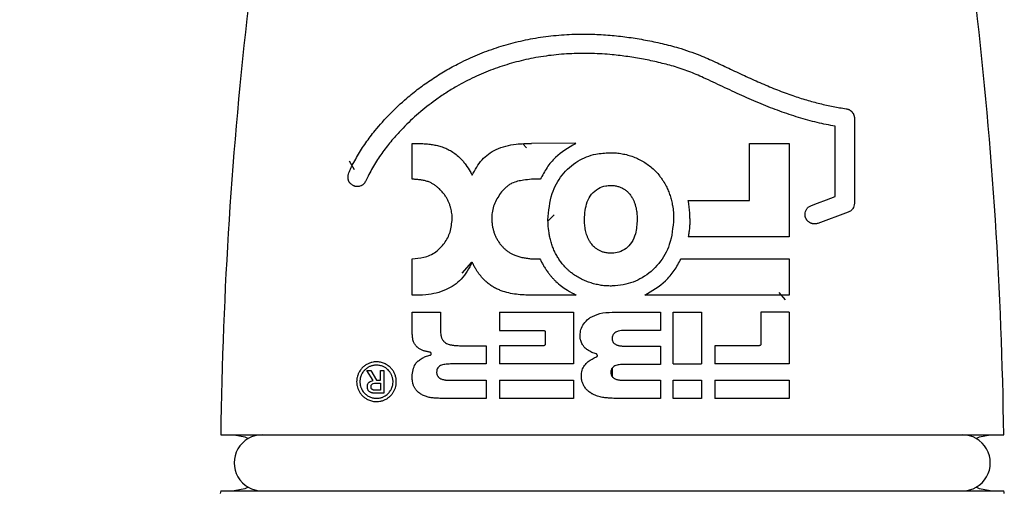
# Model space of a CAD drawing. Units: millimetres. Extents: x 0 to 210, y 0 to 297.
# Drawn here: x 27 to 44, y 56 to 64 of the extents above; entities that cross this region are included whole.
import ezdxf

# ---------------------------------------------------------------- set-up
doc = ezdxf.new("R2010")
doc.units = ezdxf.units.MM
doc.header["$PDSIZE"] = -1
doc.linetypes.add('SLD-Durchgehend', pattern=[0])
doc.layers.add('BEMASS', color=5, linetype='SLD-Durchgehend', lineweight=25)
doc.layers.add('SLD-0', color=7, linetype='Continuous')
doc.styles.add('SLDTEXTSTYLE3', font='TXT', dxfattribs={"width": 0.75})
doc.dimstyles.new('SLDDIMSTYLE0', dxfattribs={"dimtxt": 3.5, "dimasz": 3.556, "dimexe": 0, "dimexo": 0.0625, "dimgap": 0.875, "dimtad": 1, "dimlfac": 2, "dimrnd": 1e-09, "dimzin": 12, "dimdsep": 46, "dimtxsty": 'SLDTEXTSTYLE3', "dimblk1": 'CLOSED', "dimblk2": 'CLOSED', "dimsah": 1, "dimcen": 0.09, "dimadec": 0, "dimazin": 3, "dimtfac": 1, "dimtofl": 0, "dimtmove": 0, "dimatfit": 3, "dimldrblk": 'CLOSED', "dimfxl": 0, "dimfrac": 2, "dimtolj": 1, "dimtzin": 12, "dimarcsym": 0})

# ---------------------------------------------------------------- blocks, each defined once
blk = doc.blocks.new('_Closed')
at = {"color": 0, "linetype": 'ByBlock', "lineweight": -2}
for p, q in [((-1, 0.166667), (0, 0)), ((-1, 0.166667), (-1, -0.166667)), ((0, 0), (-1, -0.166667)), ((0, 0), (-1, 0))]:
    blk.add_line(p, q, dxfattribs=at)
blk = doc.blocks.new('_D_3')
at = {"layer": 'BEMASS', "color": 0, "lineweight": -2}
for p, q in [((33.746, 250.208), (18.122, 250.208)), ((18.122, 246.652), (18.122, 49.417)), ((33.746, 45.861), (18.122, 45.861))]:
    blk.add_line(p, q, dxfattribs=at)
at = {"layer": 'Defpoints', "color": 0}
for p in [(33.809, 250.208), (18.122, 45.861), (33.809, 45.861)]:
    blk.add_point(p, dxfattribs=at)
at = {"layer": 'BEMASS', "color": 0, "lineweight": -2, "xscale": 3.556, "yscale": 3.556, "zscale": 3.556}
for p, rotation in [((18.122, 250.208), 90.0000000000002), ((18.122, 45.861), 270.0000000000002)]:
    blk.add_blockref('_Closed', p, dxfattribs=dict(at, rotation=rotation))
at = {"layer": 'BEMASS', "color": 0, "insert": (12.581, 148.035), "char_height": 3.5, "attachment_point": 2, "rotation": 90, "style": 'SLDTEXTSTYLE3'}
blk.add_mtext('\\A1;Length', dxfattribs=at)

msp = doc.modelspace()

# ---------------------------------------------------------------- linework, layer by layer
at = {"layer": 'SLD-0'}
for p, q in [((41.4821, 62.7056), (41.4821, 61.189)), ((41.1401, 61.3085), (41.1401, 62.5625)), ((33.5839, 61.6187), (33.5839, 62.2553)), ((35.629, 62.1779), (35.5606, 62.2484)), ((36.5067, 62.2586), (35.7164, 62.2553)), ((36.5, 62.252), (36.5067, 62.2586)), ((39.6085, 61.2416), (39.6085, 62.2553)), ((39.6085, 62.2553), (40.3181, 62.2553)), ((40.3181, 62.2553), (40.3181, 60.5929)), ((32.555, 61.7889), (32.4654, 61.9392)), ((32.7993, 61.6711), (32.7581, 61.5882)), ((35.8748, 61.6166), (35.7164, 61.6166)), ((37.1304, 61.5078), (37.1588, 61.507)), ((38.5144, 61.2416), (39.6085, 61.2416)), ((41.3706, 61.0287), (40.832, 60.8314)), ((36.012, 60.8749), (36.1199, 60.984)), ((40.3181, 60.5929), (38.5155, 60.5929)), ((33.5839, 59.5508), (33.5839, 60.1996)), ((34.4804, 59.9453), (34.6539, 60.1373)), ((35.7212, 60.1996), (35.8686, 60.1996)), ((38.3882, 60.1996), (40.3181, 60.1996)), ((40.3181, 60.1996), (40.3181, 59.5508)), ((40.2503, 59.4698), (40.1405, 59.5999)), ((36.5177, 59.5521), (35.7212, 59.5523)), ((35.7212, 59.5523), (35.7212, 59.5508)), ((33.5892, 58.8561), (33.5892, 59.2489)), ((33.5892, 59.2489), (34.0944, 59.2489)), ((34.0944, 59.2489), (34.0944, 58.9017)), ((35.1458, 59.2489), (35.1458, 58.9229)), ((35.1458, 59.2489), (36.4684, 59.2489)), ((36.4684, 59.2489), (36.4684, 58.3245)), ((37.2988, 59.2489), (38.0199, 59.2489)), ((38.0199, 59.2489), (38.0199, 58.9229)), ((38.2467, 59.2489), (38.7519, 59.2489)), ((38.2467, 58.3245), (38.2467, 59.2489)), ((38.7519, 59.2489), (38.7519, 58.3245)), ((39.8144, 59.2489), (39.8144, 58.6789)), ((40.3194, 59.2489), (39.8144, 59.2489)), ((40.3194, 59.2489), (40.3194, 58.3245)), ((35.1458, 58.9229), (35.9347, 58.9229)), ((35.9634, 58.8944), (35.9634, 58.6789)), ((38.0199, 58.9229), (37.3817, 58.9229)), ((37.1563, 58.7796), (37.1588, 58.7522)), ((37.1588, 58.8072), (37.1588, 58.7522)), ((34.4584, 58.6505), (34.9062, 58.6505)), ((34.9062, 58.6505), (34.9062, 58.3245)), ((35.1458, 58.6505), (35.1458, 58.3245)), ((35.9347, 58.6505), (35.1458, 58.6505)), ((37.3817, 58.6432), (38.0199, 58.6432)), ((38.0199, 58.6432), (38.0199, 58.3173)), ((39.7857, 58.6505), (38.9934, 58.6505)), ((38.9934, 58.6505), (38.9934, 58.3245)), ((32.7777, 58.2093), (32.8461, 58.2093)), ((32.8923, 58.0303), (32.7777, 58.2093)), ((32.8461, 58.2093), (32.9525, 58.0331)), ((33.0227, 58.0331), (33.0227, 58.2093)), ((33.0227, 58.2093), (33.0837, 58.2093)), ((33.0837, 58.2093), (33.0837, 57.8028)), ((34.9062, 58.3245), (34.2708, 58.3245)), ((36.4684, 58.3245), (35.1458, 58.3245)), ((37.1588, 58.2511), (37.1588, 58.0967)), ((38.0199, 58.3173), (37.3817, 58.3173)), ((38.2467, 58.3245), (38.7519, 58.3245)), ((40.3194, 58.3245), (38.9934, 58.3245)), ((32.9525, 58.0331), (33.0227, 58.0331)), ((34.2491, 58.0352), (34.9062, 58.0352)), ((34.9062, 58.0352), (34.9062, 57.7092)), ((35.1458, 58.0352), (35.1458, 57.7092)), ((35.1458, 58.0352), (36.4684, 58.0352)), ((36.4684, 58.0352), (36.4684, 57.7092)), ((37.3481, 58.0352), (38.0199, 58.0352)), ((38.0199, 58.0352), (38.0199, 57.7092)), ((38.2467, 57.7092), (38.2467, 58.0352)), ((38.2467, 58.0352), (38.7519, 58.0352)), ((38.7519, 58.0352), (38.7519, 57.7092)), ((38.9934, 58.0352), (40.3194, 58.0352)), ((38.9934, 58.0352), (38.9934, 57.7092)), ((40.3194, 58.0352), (40.3194, 57.7092)), ((33.0227, 57.855), (32.9395, 57.855)), ((32.9497, 57.9809), (33.0227, 57.9809)), ((33.0227, 57.9809), (33.0227, 57.855)), ((33.0837, 57.8028), (32.9304, 57.8028)), ((34.9062, 57.7092), (34.2308, 57.7092)), ((36.4684, 57.7092), (35.1458, 57.7092)), ((38.0199, 57.7092), (37.3726, 57.7092)), ((38.7519, 57.7092), (38.2467, 57.7092)), ((40.3194, 57.7092), (38.9934, 57.7092)), ((30.1688, 57.0609), (37.1588, 57.0609)), ((37.1588, 57.0609), (44.1488, 57.0609)), ((30.1688, 56.061), (37.1588, 56.061)), ((37.1588, 56.061), (44.1488, 56.061))]:
    msp.add_line(p, q, dxfattribs=at)
at = {"layer": 'SLD-0', "flags": 128}
for points in [[(40.7146, 61.1526), (40.8228, 61.1922), (40.9828, 61.2508), (41.1401, 61.3085)], [(40.3181, 59.5508), (39.0867, 59.5513), (37.7405, 59.5517)], [(30.4088, 57.0609), (30.6002, 57.0229), (30.6588, 56.994)], [(43.6588, 56.994), (43.7175, 57.0229), (43.9088, 57.0609)], [(30.6588, 56.1279), (30.6002, 56.099), (30.4088, 56.0609)], [(43.9088, 56.0609), (43.7175, 56.099), (43.6588, 56.1279)]]:
    msp.add_lwpolyline(points, dxfattribs=at)
at = {"layer": 'SLD-0'}
for centre, radius, start, end in [((105.1619, 56.0611), 74.9997, 173.3712, 179.236121), ((-30.8442, 56.0611), 74.9997, 0.763879, 6.6288), ((30.9088, 56.5609), 0.5, 89.99968, 270.00032), ((43.4088, 56.5609), 0.5, 269.99968, 90.00032), ((54.6571, 51.0127), 25.0032, 168.35157, 168.46561), ((19.6605, 51.0127), 25.0032, 11.53439, 11.64843)]:
    msp.add_arc(centre, radius, start, end, dxfattribs=at)
for points, knots in [([(34.4304, 63.6883), (34.4835, 63.7144), (34.6439, 63.7933), (34.8654, 63.8846), (35.1472, 63.9835), (35.4353, 64.0663), (35.791, 64.1403), (36.1585, 64.1883), (36.46, 64.2053), (36.742, 64.207), (36.9505, 64.1994), (37.2063, 64.1796), (37.4572, 64.1506), (37.7543, 64.1016), (38.0501, 64.04), (38.2454, 63.9885), (38.3429, 63.9628)], [0, 0, 0, 0, 0.0441922, 0.1335497, 0.1787497, 0.2672834, 0.3572414, 0.4499279, 0.5439217, 0.5826849, 0.6605857, 0.6996978, 0.7743332, 0.8491685, 0.9246108, 1, 1, 1, 1]), ([(38.2519, 63.6331), (38.1632, 63.6565), (37.9852, 63.7036), (37.7137, 63.7607), (37.438, 63.8069), (37.1327, 63.8432), (36.7983, 63.864), (36.4341, 63.8616), (36.0683, 63.8322), (35.7089, 63.7749), (35.3603, 63.6906), (35.0233, 63.5801), (34.6952, 63.4422), (34.4173, 63.2972), (34.187, 63.1579), (34.0638, 63.072), (34.0022, 63.0291)], [0, 0, 0, 0, 0.0619362, 0.1242435, 0.1872531, 0.2505362, 0.3317217, 0.4132432, 0.4961839, 0.579229, 0.6586644, 0.7380014, 0.8183825, 0.8986426, 0.9493588, 1, 1, 1, 1]), ([(38.3429, 63.9628), (38.4713, 63.9206), (38.6952, 63.847), (39.001, 63.708), (39.1826, 63.6228), (39.2731, 63.5804)], [0, 0, 0, 0, 0.4022234, 0.7019201, 1, 1, 1, 1]), ([(32.6113, 62.0361), (32.6346, 62.0755), (32.6812, 62.1541), (32.7839, 62.3051), (32.9479, 62.5212), (33.189, 62.7901), (33.4542, 63.0377), (33.705, 63.2395), (33.9349, 63.4025), (34.1762, 63.5542), (34.3454, 63.6435), (34.4304, 63.6883)], [0, 0, 0, 0, 0.0552072, 0.1101482, 0.219972, 0.3818465, 0.5447693, 0.6567459, 0.7695697, 0.8841839, 1, 1, 1, 1]), ([(39.1275, 63.2709), (39.0153, 63.3235), (38.8165, 63.4168), (38.527, 63.5448), (38.3439, 63.6036), (38.2519, 63.6331)], [0, 0, 0, 0, 0.3921108, 0.6947053, 1, 1, 1, 1]), ([(39.2731, 63.5804), (39.3198, 63.5584), (39.4127, 63.5147), (39.5521, 63.4498), (39.6913, 63.3866), (39.8301, 63.3254), (40.0139, 63.2476), (40.198, 63.1752), (40.4168, 63.0973), (40.6225, 63.0312), (40.8625, 62.9661), (41.0997, 62.9128), (41.2579, 62.8873), (41.3359, 62.8748)], [0, 0, 0, 0, 0.0706014, 0.1408274, 0.2106993, 0.2800931, 0.3487222, 0.4842806, 0.551093, 0.6669982, 0.7803657, 0.8917728, 1, 1, 1, 1]), ([(41.1401, 62.5625), (41.0866, 62.5725), (40.9784, 62.5926), (40.8153, 62.6296), (40.6498, 62.672), (40.4836, 62.72), (40.2604, 62.7911), (40.0381, 62.8719), (39.8146, 62.9616), (39.6443, 63.034), (39.4726, 63.1104), (39.3003, 63.1897), (39.1852, 63.2438), (39.1275, 63.2709)], [0, 0, 0, 0, 0.0762748, 0.1542892, 0.2342606, 0.3158275, 0.3966848, 0.5624941, 0.6472474, 0.7341144, 0.8218827, 0.9106057, 1, 1, 1, 1]), ([(34.0022, 63.0291), (33.9008, 62.9522), (33.6976, 62.7981), (33.4492, 62.5623), (33.2451, 62.3393), (33.0799, 62.1333), (32.9538, 61.9499), (32.8602, 61.7947), (32.8197, 61.7125), (32.7993, 61.6711)], [0, 0, 0, 0, 0.2083797, 0.4176567, 0.5600076, 0.7033675, 0.8499549, 0.9244523, 1, 1, 1, 1]), ([(41.3359, 62.8748), (41.3401, 62.874), (41.3512, 62.8722), (41.3682, 62.8672), (41.3864, 62.8596), (41.4013, 62.8512), (41.4138, 62.8426), (41.4244, 62.834), (41.4345, 62.8243), (41.4434, 62.8142), (41.4511, 62.8041), (41.4577, 62.794), (41.4637, 62.7832), (41.4689, 62.7719), (41.4734, 62.7602), (41.477, 62.7481), (41.4797, 62.7354), (41.4817, 62.7212), (41.482, 62.7112), (41.4821, 62.7056)], [0, 0, 0, 0, 0.0528745, 0.1385357, 0.2175714, 0.2944429, 0.3487071, 0.4042775, 0.4619746, 0.5212916, 0.5693195, 0.618389, 0.669205, 0.7210914, 0.7718543, 0.8234827, 0.8767863, 0.9307299, 1, 1, 1, 1]), ([(33.5839, 62.2553), (33.6123, 62.2558), (33.6693, 62.257), (33.7553, 62.2551), (33.8419, 62.2498), (33.9287, 62.2398), (34.0156, 62.2242), (34.1021, 62.2017), (34.1877, 62.1706), (34.272, 62.1293), (34.3545, 62.0757), (34.4319, 62.0098), (34.495, 61.9416), (34.5602, 61.8576), (34.6126, 61.7762), (34.647, 61.7121), (34.6586, 61.6905)], [0, 0, 0, 0, 0.06554, 0.1315975, 0.1983767, 0.2657553, 0.3332791, 0.4018322, 0.4717748, 0.543181, 0.6179662, 0.6983719, 0.7770819, 0.8320136, 0.9435508, 1, 1, 1, 1]), ([(34.6586, 61.6905), (34.71, 61.7876), (34.8101, 61.9769), (35.0951, 62.1751), (35.4096, 62.2518), (35.6251, 62.2542), (35.7164, 62.2553)], [0, 0, 0, 0, 0.2542211, 0.4955288, 0.7862387, 1, 1, 1, 1]), ([(36.5, 62.252), (36.3744, 62.1778), (36.1813, 62.0638), (35.9861, 61.8277), (35.9123, 61.6878), (35.8747, 61.6167)], [0, 0, 0, 0, 0.4775106, 0.7344093, 1, 1, 1, 1]), ([(36.0115, 60.8939), (36.0247, 61.0534), (36.0484, 61.3385), (36.2481, 61.7069), (36.5255, 61.9537), (36.8336, 62.0755), (37.032, 62.087), (37.1157, 62.0918)], [0, 0, 0, 0, 0.2612521, 0.466955, 0.673359, 0.8621914, 1, 1, 1, 1]), ([(37.1157, 62.0918), (37.1301, 62.0916), (37.1783, 62.0912), (37.2604, 62.085), (37.3618, 62.0692), (37.4625, 62.0443), (37.5602, 62.0104), (37.6541, 61.9677), (37.7433, 61.9164), (37.8284, 61.8559), (37.9122, 61.7828), (37.9795, 61.7101), (38.0312, 61.6432), (38.0762, 61.5772), (38.1198, 61.5013), (38.1605, 61.4132), (38.1923, 61.3275), (38.2177, 61.2388), (38.2343, 61.1594), (38.2474, 61.0712), (38.254, 60.9936), (38.2547, 60.9353), (38.2549, 60.9158)], [0, 0, 0, 0, 0.02353918, 0.07889153, 0.13476608, 0.19134999, 0.24851626, 0.30390241, 0.35995285, 0.41689111, 0.47454765, 0.54176242, 0.57871838, 0.61297011, 0.6725093, 0.7218362, 0.77176204, 0.82197492, 0.87276355, 0.9044692, 0.96808384, 1, 1, 1, 1]), ([(32.4662, 61.7549), (32.478, 61.7831), (32.5014, 61.839), (32.5524, 61.9315), (32.5892, 61.9968), (32.6113, 62.0361)], [0, 0, 0, 0, 0.2894045, 0.5733731, 1, 1, 1, 1]), ([(32.4422, 61.655), (32.443, 61.6641), (32.4445, 61.6823), (32.4504, 61.7163), (32.46, 61.7399), (32.4662, 61.7549)], [0, 0, 0, 0, 0.2653828, 0.5304282, 1, 1, 1, 1]), ([(32.7581, 61.5882), (32.7553, 61.5827), (32.7495, 61.5719), (32.7395, 61.5566), (32.7282, 61.5423), (32.7132, 61.5266), (32.6971, 61.5138), (32.6806, 61.504), (32.664, 61.4963), (32.6428, 61.4897), (32.6204, 61.4868), (32.6017, 61.487), (32.5867, 61.4885), (32.5718, 61.4914), (32.5562, 61.4959), (32.5401, 61.5023), (32.5236, 61.5109), (32.5076, 61.5214), (32.4945, 61.5323), (32.4809, 61.5458), (32.4703, 61.559), (32.4617, 61.5728), (32.4548, 61.5858), (32.4496, 61.5987), (32.4458, 61.6122), (32.443, 61.6261), (32.4416, 61.6404), (32.4421, 61.6513), (32.4422, 61.655)], [0, 0, 0, 0, 0.0404812, 0.0809464, 0.1209059, 0.1606203, 0.2246051, 0.255972, 0.2870984, 0.3451124, 0.4024544, 0.4354775, 0.4685174, 0.5020143, 0.5357546, 0.5756622, 0.6162784, 0.6584276, 0.7018356, 0.7287564, 0.7845702, 0.8137219, 0.8357762, 0.8815841, 0.9054591, 0.9283067, 0.9756167, 1, 1, 1, 1]), ([(34.0724, 61.4443), (34.0586, 61.457), (34.0311, 61.4824), (33.9863, 61.5165), (33.9382, 61.5462), (33.8834, 61.5716), (33.8223, 61.5911), (33.7556, 61.6046), (33.6879, 61.6129), (33.6305, 61.6169), (33.5958, 61.6182), (33.5839, 61.6187)], [0, 0, 0, 0, 0.1054408, 0.2103934, 0.3165466, 0.4226204, 0.5493679, 0.6763478, 0.8048189, 0.9328895, 1, 1, 1, 1]), ([(35.3656, 61.5454), (35.3477, 61.5351), (35.3118, 61.5145), (35.2482, 61.4649), (35.2082, 61.4205), (35.1821, 61.3915)], [0, 0, 0, 0, 0.2573351, 0.5154702, 1, 1, 1, 1]), ([(35.7164, 61.6166), (35.6695, 61.6118), (35.5868, 61.6034), (35.4679, 61.5847), (35.3999, 61.5586), (35.3656, 61.5454)], [0, 0, 0, 0, 0.3936701, 0.6942655, 1, 1, 1, 1]), ([(34.3015, 60.9131), (34.3012, 60.9287), (34.3002, 60.9758), (34.2916, 61.0384), (34.2768, 61.1024), (34.2615, 61.1528), (34.2416, 61.2046), (34.2179, 61.2549), (34.1938, 61.2972), (34.1668, 61.3384), (34.1389, 61.3752), (34.1059, 61.4127), (34.0836, 61.4338), (34.0724, 61.4443)], [0, 0, 0, 0, 0.0789031, 0.2374991, 0.3171054, 0.4100098, 0.5030767, 0.5966044, 0.6901392, 0.7483367, 0.8451235, 0.9226472, 1, 1, 1, 1]), ([(35.1821, 61.3915), (35.1365, 61.3273), (35.0455, 61.1991), (35.0097, 61.0259), (35.0078, 60.9327), (35.0075, 60.9172)], [0, 0, 0, 0, 0.4556487, 0.9093343, 1, 1, 1, 1]), ([(36.6619, 60.9045), (36.6694, 61.0099), (36.6808, 61.1685), (36.784, 61.356), (36.9009, 61.4583), (37.0252, 61.5027), (37.101, 61.5064), (37.1304, 61.5078)], [0, 0, 0, 0, 0.3649003, 0.5489136, 0.7344336, 0.897065, 1, 1, 1, 1]), ([(37.1588, 61.507), (37.1709, 61.5061), (37.2049, 61.5036), (37.2564, 61.4932), (37.3057, 61.4761), (37.3522, 61.454), (37.3955, 61.4264), (37.4339, 61.3932), (37.4695, 61.3553), (37.4968, 61.3185), (37.5232, 61.274), (37.5437, 61.2323), (37.5626, 61.1831), (37.5777, 61.1321), (37.5886, 61.0826), (37.5962, 61.0351), (37.6011, 60.99), (37.604, 60.9445), (37.6043, 60.914), (37.6045, 60.8988)], [0, 0, 0, 0, 0.0432197, 0.1217684, 0.1866912, 0.228774, 0.3054896, 0.3690407, 0.409391, 0.4908384, 0.5319482, 0.5939301, 0.6565051, 0.719789, 0.7835683, 0.8373805, 0.8913248, 0.945617, 1, 1, 1, 1]), ([(38.5455, 60.9172), (38.5448, 60.9543), (38.5433, 61.0272), (38.5327, 61.1356), (38.5205, 61.2062), (38.5144, 61.2416)], [0, 0, 0, 0, 0.3412279, 0.6698995, 1, 1, 1, 1]), ([(41.4821, 61.189), (41.4807, 61.1722), (41.478, 61.1395), (41.4564, 61.0947), (41.4221, 61.0538), (41.3889, 61.0376), (41.3706, 61.0287)], [0, 0, 0, 0, 0.2427082, 0.4713098, 0.7087597, 1, 1, 1, 1]), ([(40.6011, 60.9919), (40.6026, 61.0095), (40.6057, 61.044), (40.6299, 61.0907), (40.6659, 61.1298), (40.6981, 61.1449), (40.7146, 61.1526)], [0, 0, 0, 0, 0.25131667, 0.49321811, 0.74097998, 1, 1, 1, 1]), ([(34.0107, 60.3252), (34.0643, 60.3734), (34.1735, 60.4716), (34.2782, 60.6794), (34.2936, 60.8334), (34.3015, 60.9131)], [0, 0, 0, 0, 0.3177582, 0.6469931, 1, 1, 1, 1]), ([(35.0075, 60.9172), (35.0078, 60.9018), (35.0085, 60.8608), (35.0157, 60.7991), (35.0292, 60.7329), (35.0466, 60.6731), (35.0686, 60.6152), (35.0953, 60.5596), (35.1269, 60.506), (35.1559, 60.4657), (35.1843, 60.4313), (35.2057, 60.4079), (35.223, 60.3915), (35.2287, 60.386)], [0, 0, 0, 0, 0.077807, 0.2083568, 0.3141254, 0.4206195, 0.5239555, 0.6279708, 0.7331847, 0.8391752, 0.8793447, 0.959741, 1, 1, 1, 1]), ([(36.3547, 60.0146), (36.3411, 60.0279), (36.3048, 60.0638), (36.2552, 60.1228), (36.2064, 60.1912), (36.1645, 60.2602), (36.1265, 60.335), (36.093, 60.4154), (36.0653, 60.4987), (36.0442, 60.5808), (36.0242, 60.6862), (36.013, 60.7897), (36.0119, 60.8678), (36.0115, 60.8939)], [0, 0, 0, 0, 0.0589032, 0.1577559, 0.2378465, 0.3185618, 0.4073661, 0.4969235, 0.5875184, 0.6788367, 0.7585772, 0.9191419, 1, 1, 1, 1]), ([(37.1413, 60.2984), (37.1285, 60.2986), (37.0923, 60.2994), (37.0372, 60.3073), (36.9793, 60.3237), (36.9283, 60.3457), (36.8816, 60.3736), (36.8439, 60.4038), (36.8065, 60.4407), (36.7775, 60.477), (36.7499, 60.5206), (36.7288, 60.5608), (36.7092, 60.6077), (36.6932, 60.6566), (36.681, 60.706), (36.6721, 60.7554), (36.6661, 60.8047), (36.6625, 60.8544), (36.6621, 60.8878), (36.6619, 60.9045)], [0, 0, 0, 0, 0.0442233, 0.124567, 0.1909453, 0.2512828, 0.3154415, 0.3776342, 0.4170721, 0.4967114, 0.5369378, 0.5946859, 0.6530084, 0.7120149, 0.771508, 0.828192, 0.885077, 0.9424654, 1, 1, 1, 1]), ([(38.2549, 60.9158), (38.241, 60.7587), (38.2156, 60.4717), (38.0059, 60.1012), (37.7136, 59.8479), (37.4108, 59.7371), (37.2127, 59.7153), (37.1348, 59.7146), (37.1228, 59.7145)], [0, 0, 0, 0, 0.2544565, 0.4649786, 0.6762624, 0.8728638, 0.9803956, 1, 1, 1, 1]), ([(37.6045, 60.8988), (37.5994, 60.813), (37.5908, 60.6704), (37.5136, 60.4933), (37.4108, 60.3769), (37.2869, 60.3134), (37.1929, 60.2989), (37.1471, 60.2984), (37.1413, 60.2984)], [0, 0, 0, 0, 0.300702, 0.4999705, 0.6688402, 0.8386343, 0.9794095, 1, 1, 1, 1]), ([(38.5455, 60.9172), (38.5454, 60.9033), (38.5452, 60.8755), (38.5432, 60.8208), (38.5402, 60.78), (38.5382, 60.7531)], [0, 0, 0, 0, 0.2537217, 0.5073611, 1, 1, 1, 1]), ([(40.7724, 60.8206), (40.7663, 60.8208), (40.7539, 60.8211), (40.7353, 60.8243), (40.7167, 60.8294), (40.6996, 60.8365), (40.6855, 60.844), (40.6716, 60.853), (40.658, 60.8639), (40.6449, 60.877), (40.6346, 60.8897), (40.626, 60.9024), (40.6184, 60.9161), (40.6124, 60.93), (40.6078, 60.9435), (40.6046, 60.9566), (40.6023, 60.97), (40.6012, 60.9819), (40.6011, 60.9892), (40.6011, 60.9919)], [0, 0, 0, 0, 0.0682744, 0.1379604, 0.2096049, 0.2832354, 0.3440694, 0.3871851, 0.4675379, 0.5381221, 0.5933547, 0.6497041, 0.7083545, 0.7681713, 0.8175521, 0.8675177, 0.9182282, 0.969784, 1, 1, 1, 1]), ([(40.8319, 60.8317), (40.8224, 60.8285), (40.803, 60.8221), (40.7827, 60.8211), (40.7724, 60.8206)], [0, 0, 0, 0, 0.49430436, 1, 1, 1, 1]), ([(38.5382, 60.7531), (38.5368, 60.7395), (38.534, 60.7124), (38.527, 60.6589), (38.5201, 60.6192), (38.5155, 60.5929)], [0, 0, 0, 0, 0.2531409, 0.506145, 1, 1, 1, 1]), ([(33.5839, 60.1996), (33.6551, 60.2049), (33.7647, 60.213), (33.9096, 60.2594), (33.9763, 60.3028), (34.0107, 60.3252)], [0, 0, 0, 0, 0.47323828, 0.72800282, 1, 1, 1, 1]), ([(35.2287, 60.386), (35.2427, 60.3736), (35.2708, 60.3488), (35.3168, 60.3155), (35.3662, 60.2862), (35.4129, 60.2649), (35.4668, 60.2451), (35.5159, 60.2316), (35.5661, 60.221), (35.6044, 60.2142), (35.6431, 60.2085), (35.6821, 60.2036), (35.7082, 60.2009), (35.7212, 60.1996)], [0, 0, 0, 0, 0.1043449, 0.2091585, 0.3162855, 0.4244482, 0.4948537, 0.6367501, 0.7082174, 0.7808922, 0.8537281, 0.9268007, 1, 1, 1, 1]), ([(34.6585, 60.1388), (34.6006, 60.032), (34.4902, 59.8284), (34.1884, 59.6228), (33.8746, 59.5511), (33.6672, 59.5509), (33.5839, 59.5508)], [0, 0, 0, 0, 0.2748457, 0.5245822, 0.8091777, 1, 1, 1, 1]), ([(35.7212, 59.5508), (35.6755, 59.5514), (35.5841, 59.5526), (35.4469, 59.5647), (35.3106, 59.588), (35.1974, 59.6209), (35.1079, 59.658), (35.0403, 59.6931), (34.9756, 59.7348), (34.9214, 59.7775), (34.8652, 59.8296), (34.8084, 59.8926), (34.7581, 59.9617), (34.7187, 60.0245), (34.688, 60.0789), (34.6683, 60.1188), (34.6585, 60.1388)], [0, 0, 0, 0, 0.1055198, 0.2112461, 0.3176033, 0.424672, 0.4826492, 0.5411183, 0.6003462, 0.6602742, 0.7002267, 0.7773329, 0.8557742, 0.8972848, 0.9485239, 1, 1, 1, 1]), ([(35.8686, 60.1996), (35.8734, 60.1893), (35.888, 60.1585), (35.9092, 60.1181), (35.9316, 60.0785), (35.9492, 60.0492), (35.9675, 60.0204), (35.9865, 59.992), (36.0104, 59.9582), (36.0399, 59.9196), (36.0757, 59.8766), (36.1135, 59.8351), (36.1403, 59.8089), (36.1537, 59.7958)], [0, 0, 0, 0, 0.0686388, 0.20603948, 0.27482192, 0.34341859, 0.41205487, 0.4807478, 0.54951734, 0.6616041, 0.77398538, 0.8868228, 1, 1, 1, 1]), ([(37.7405, 59.5517), (37.8705, 59.6288), (38.0692, 59.7466), (38.2721, 59.9865), (38.3491, 60.1279), (38.3882, 60.1996)], [0, 0, 0, 0, 0.4822849, 0.7371927, 1, 1, 1, 1]), ([(37.1228, 59.7145), (37.0925, 59.7153), (37.0317, 59.7168), (36.9404, 59.729), (36.8493, 59.748), (36.7598, 59.7743), (36.6727, 59.8074), (36.5882, 59.8473), (36.5064, 59.8944), (36.4411, 59.9403), (36.3908, 59.981), (36.3668, 60.0034), (36.3547, 60.0146)], [0, 0, 0, 0, 0.1077368, 0.216231, 0.3269627, 0.4383252, 0.5478259, 0.6578977, 0.7701258, 0.8831091, 0.9414836, 1, 1, 1, 1]), ([(36.1537, 59.7958), (36.1857, 59.7672), (36.2498, 59.7098), (36.3708, 59.6262), (36.4635, 59.5795), (36.5177, 59.5521)], [0, 0, 0, 0, 0.29296807, 0.58618258, 1, 1, 1, 1]), ([(36.7643, 59.1507), (36.8204, 59.1782), (36.9443, 59.2388), (37.1311, 59.2469), (37.2522, 59.2484), (37.2988, 59.2489)], [0, 0, 0, 0, 0.33762512, 0.74557876, 1, 1, 1, 1]), ([(36.5835, 58.8346), (36.5869, 58.8695), (36.5939, 58.9424), (36.6487, 59.0469), (36.7119, 59.1145), (36.7557, 59.1448), (36.7643, 59.1507)], [0, 0, 0, 0, 0.2764506, 0.5768377, 0.917314, 1, 1, 1, 1]), ([(34.0944, 58.9017), (34.0948, 58.8871), (34.0954, 58.8607), (34.1011, 58.8249), (34.1082, 58.7992), (34.1173, 58.7759), (34.1269, 58.7578), (34.1387, 58.7413), (34.1516, 58.7262), (34.1664, 58.7129), (34.1891, 58.6971), (34.2148, 58.6838), (34.2426, 58.674), (34.2664, 58.6675), (34.2875, 58.6629), (34.3113, 58.6589), (34.3517, 58.6539), (34.4008, 58.6509), (34.4418, 58.6506), (34.4584, 58.6505)], [0, 0, 0, 0, 0.0852007, 0.1546278, 0.211271, 0.241076, 0.300707, 0.3305713, 0.3594732, 0.4172887, 0.446258, 0.5210919, 0.5858206, 0.6183608, 0.6653006, 0.7123777, 0.7597395, 0.9033602, 1, 1, 1, 1]), ([(35.9347, 58.9229), (35.9363, 58.9228), (35.9387, 58.9227), (35.942, 58.922), (35.9451, 58.9211), (35.9481, 58.9197), (35.9509, 58.9179), (35.9536, 58.916), (35.9559, 58.9137), (35.958, 58.9111), (35.9598, 58.9084), (35.9613, 58.9054), (35.9623, 58.9023), (35.9629, 58.8998), (35.9633, 58.8972), (35.9634, 58.8953), (35.9634, 58.8944)], [0, 0, 0, 0, 0.1082842, 0.1638187, 0.2197754, 0.3281228, 0.3838177, 0.4399958, 0.5479541, 0.6035119, 0.6594635, 0.7665925, 0.8215926, 0.8772293, 0.9382381, 1, 1, 1, 1]), ([(37.3817, 58.9229), (37.3428, 58.9213), (37.2816, 58.9188), (37.2115, 58.8891), (37.1759, 58.8543), (37.1632, 58.8265), (37.1573, 58.8013), (37.1567, 58.7888), (37.1563, 58.7796)], [0, 0, 0, 0, 0.3864366, 0.6085391, 0.7418978, 0.875673, 0.9075045, 1, 1, 1, 1]), ([(33.6782, 58.6238), (33.6734, 58.6282), (33.6636, 58.6371), (33.6504, 58.6522), (33.6381, 58.6686), (33.6262, 58.6877), (33.617, 58.7063), (33.6099, 58.7241), (33.6036, 58.7427), (33.5991, 58.7602), (33.594, 58.7857), (33.5901, 58.8159), (33.5895, 58.8426), (33.5892, 58.8561)], [0, 0, 0, 0, 0.0763994, 0.1542601, 0.2340898, 0.3156727, 0.4159156, 0.4771598, 0.5394961, 0.6448359, 0.6884997, 0.8430065, 1, 1, 1, 1]), ([(36.8736, 58.5027), (36.8603, 58.507), (36.8335, 58.5155), (36.7943, 58.5315), (36.7561, 58.5505), (36.7224, 58.5712), (36.69, 58.5956), (36.6643, 58.6199), (36.6417, 58.647), (36.6231, 58.6746), (36.6072, 58.7064), (36.5965, 58.7371), (36.5901, 58.7634), (36.5863, 58.7868), (36.5839, 58.8106), (36.5837, 58.8266), (36.5835, 58.8346)], [0, 0, 0, 0, 0.0879522, 0.1764234, 0.2658362, 0.3560473, 0.424408, 0.5212714, 0.5774503, 0.6460435, 0.7297083, 0.8006575, 0.8499615, 0.8995498, 0.9496588, 1, 1, 1, 1]), ([(37.1588, 58.7522), (37.1595, 58.7492), (37.1614, 58.7402), (37.1658, 58.7285), (37.1715, 58.7175), (37.1781, 58.7071), (37.1862, 58.6975), (37.1989, 58.6858), (37.2114, 58.677), (37.2256, 58.6694), (37.2394, 58.6632), (37.2564, 58.6573), (37.2768, 58.652), (37.2976, 58.6482), (37.3169, 58.6458), (37.3345, 58.6444), (37.3502, 58.6436), (37.3659, 58.6433), (37.3764, 58.6432), (37.3817, 58.6432)], [0, 0, 0, 0, 0.0339617, 0.102588, 0.1373498, 0.17134, 0.240179, 0.2750414, 0.3637011, 0.4087027, 0.4542664, 0.5313529, 0.6091279, 0.6875432, 0.7667082, 0.82492, 0.883188, 0.9415837, 1, 1, 1, 1]), ([(33.679, 58.623), (33.6789, 58.623), (33.6788, 58.6232), (33.6785, 58.6234), (33.6783, 58.6236), (33.6782, 58.6238)], [0, 0, 0, 0, 0.2527829, 0.5011901, 1, 1, 1, 1]), ([(33.9034, 58.5346), (33.8948, 58.5361), (33.8776, 58.5391), (33.8519, 58.5442), (33.8264, 58.5498), (33.8011, 58.5562), (33.776, 58.564), (33.7514, 58.5735), (33.7274, 58.5855), (33.7075, 58.5986), (33.6915, 58.6114), (33.6832, 58.6191), (33.679, 58.623)], [0, 0, 0, 0, 0.1067878, 0.2134262, 0.3200422, 0.4266671, 0.5330951, 0.6401272, 0.7496458, 0.8613267, 0.9303172, 1, 1, 1, 1]), ([(35.9634, 58.6789), (35.9631, 58.6758), (35.9625, 58.6696), (35.9577, 58.6612), (35.9507, 58.6547), (35.9426, 58.651), (35.937, 58.6506), (35.9347, 58.6505)], [0, 0, 0, 0, 0.2089544, 0.4176535, 0.6268668, 0.8407795, 1, 1, 1, 1]), ([(39.8144, 58.6789), (39.8141, 58.6759), (39.8135, 58.6699), (39.8091, 58.6618), (39.8025, 58.6553), (39.7943, 58.6512), (39.7884, 58.6507), (39.7857, 58.6505)], [0, 0, 0, 0, 0.2022624, 0.4008006, 0.602608, 0.8176108, 1, 1, 1, 1]), ([(33.5866, 58.1025), (33.5899, 58.1427), (33.5962, 58.2189), (33.6341, 58.3121), (33.6738, 58.3637), (33.6959, 58.3804), (33.6998, 58.3833)], [0, 0, 0, 0, 0.3856566, 0.7327247, 0.9539132, 1, 1, 1, 1]), ([(33.6998, 58.3833), (33.7207, 58.3987), (33.7596, 58.4271), (33.8287, 58.4591), (33.8769, 58.4716), (33.9036, 58.4785)], [0, 0, 0, 0, 0.3424371, 0.6357553, 1, 1, 1, 1]), ([(33.9272, 58.5066), (33.9272, 58.5081), (33.927, 58.5111), (33.926, 58.5153), (33.9243, 58.5194), (33.922, 58.5231), (33.9192, 58.5265), (33.9158, 58.5295), (33.9118, 58.532), (33.9076, 58.5337), (33.9047, 58.5344), (33.9034, 58.5346)], [0, 0, 0, 0, 0.1102456, 0.2227316, 0.3303854, 0.4390646, 0.5488339, 0.659202, 0.7777993, 0.8976235, 1, 1, 1, 1]), ([(33.9036, 58.4785), (33.9076, 58.4799), (33.9146, 58.4824), (33.9219, 58.4897), (33.9264, 58.4978), (33.927, 58.5036), (33.9272, 58.5066)], [0, 0, 0, 0, 0.3125362, 0.5587512, 0.7731165, 1, 1, 1, 1]), ([(36.608, 58.1068), (36.6102, 58.1425), (36.6142, 58.2104), (36.6597, 58.3018), (36.7461, 58.3871), (36.8259, 58.4252), (36.8766, 58.4493)], [0, 0, 0, 0, 0.228305, 0.4348159, 0.6406268, 1, 1, 1, 1]), ([(36.8939, 58.4771), (36.8937, 58.4787), (36.8935, 58.481), (36.8926, 58.4841), (36.8915, 58.4871), (36.8896, 58.4907), (36.8868, 58.4945), (36.8838, 58.4973), (36.8812, 58.4992), (36.879, 58.5005), (36.8765, 58.5018), (36.8745, 58.5024), (36.8736, 58.5027)], [0, 0, 0, 0, 0.1354583, 0.2049745, 0.27505, 0.4106565, 0.5499818, 0.6860776, 0.7558592, 0.8262529, 0.9126136, 1, 1, 1, 1]), ([(36.8766, 58.4493), (36.8795, 58.4509), (36.8851, 58.454), (36.891, 58.4619), (36.8936, 58.4694), (36.8938, 58.474), (36.8939, 58.4755)], [0, 0, 0, 0, 0.2894974, 0.5792062, 0.8681263, 1, 1, 1, 1]), ([(36.8939, 58.4755), (36.8939, 58.4756), (36.8939, 58.4759), (36.8939, 58.4764), (36.8939, 58.4768), (36.8939, 58.4771)], [0, 0, 0, 0, 0.2533673, 0.5067464, 1, 1, 1, 1]), ([(32.9089, 58.3596), (32.9225, 58.3607), (32.948, 58.3628), (32.9858, 58.3607), (33.022, 58.3551), (33.0583, 58.3456), (33.0915, 58.3329), (33.1214, 58.318), (33.1482, 58.3016), (33.1741, 58.2824), (33.2041, 58.2555), (33.2363, 58.2184), (33.2667, 58.1693), (33.2894, 58.1139), (33.3003, 58.0646), (33.3046, 58.0161), (33.3035, 57.98), (33.2987, 57.946), (33.2919, 57.9139), (33.2816, 57.8823), (33.2681, 57.8521), (33.2525, 57.8229), (33.234, 57.7956), (33.207, 57.7634), (33.1759, 57.7337), (33.1396, 57.708), (33.1077, 57.6904), (33.0815, 57.6787), (33.0545, 57.6691), (33.0236, 57.6609), (32.9886, 57.6551), (32.9507, 57.653), (32.9138, 57.6549), (32.878, 57.6603), (32.8424, 57.6696), (32.8078, 57.6826), (32.7773, 57.6979), (32.7508, 57.7143), (32.7275, 57.7315), (32.7051, 57.751), (32.6789, 57.7782), (32.6506, 57.8155), (32.6295, 57.8547), (32.6134, 57.8945), (32.6044, 57.926), (32.5987, 57.9585), (32.5952, 57.992), (32.5953, 58.0259), (32.5989, 58.0588), (32.6045, 58.0897), (32.6129, 58.1191), (32.624, 58.1475), (32.6369, 58.1752), (32.6525, 58.2015), (32.672, 58.2282), (32.6903, 58.2496), (32.7122, 58.2711), (32.7358, 58.2906), (32.7606, 58.3077), (32.7864, 58.3225), (32.8131, 58.335), (32.8407, 58.3451), (32.8725, 58.3542), (32.8956, 58.3576), (32.9089, 58.3596)], [0, 0, 0, 0, 0.0183469, 0.0344933, 0.0508518, 0.0677442, 0.0849975, 0.0987363, 0.112756, 0.1272889, 0.14219, 0.1670745, 0.1932532, 0.2197125, 0.2475274, 0.2609638, 0.2852839, 0.2960571, 0.3072125, 0.3295352, 0.3406767, 0.3518696, 0.3740502, 0.3850263, 0.4086191, 0.4318141, 0.4447751, 0.4576928, 0.4705098, 0.48331, 0.5008214, 0.5183042, 0.5344049, 0.5505789, 0.5671208, 0.5838766, 0.6003634, 0.6130517, 0.625962, 0.6393344, 0.6530248, 0.676916, 0.7021682, 0.7128411, 0.7348371, 0.7461555, 0.7573554, 0.7801569, 0.7917121, 0.8020048, 0.8225462, 0.8327559, 0.8431638, 0.8636999, 0.873821, 0.8877479, 0.9016023, 0.9152997, 0.9289526, 0.9421977, 0.9554213, 0.968584, 0.9817819, 1, 1, 1, 1]), ([(32.9824, 57.7142), (32.9715, 57.7133), (32.9507, 57.7117), (32.9197, 57.7134), (32.8898, 57.7179), (32.8601, 57.7257), (32.8312, 57.7366), (32.8034, 57.7505), (32.7768, 57.7675), (32.7514, 57.788), (32.7253, 57.8143), (32.7, 57.8476), (32.6824, 57.8804), (32.669, 57.9138), (32.6615, 57.9402), (32.6567, 57.9674), (32.6539, 57.9955), (32.6541, 58.0239), (32.6572, 58.0514), (32.662, 58.0774), (32.6692, 58.102), (32.6786, 58.1259), (32.6896, 58.1491), (32.7029, 58.1711), (32.7194, 58.1934), (32.7348, 58.2111), (32.7533, 58.229), (32.7731, 58.2451), (32.7939, 58.2592), (32.8155, 58.2714), (32.8378, 58.2816), (32.8608, 58.2899), (32.8871, 58.297), (32.9168, 58.302), (32.9487, 58.3038), (32.9798, 58.3022), (33.01, 58.2976), (33.0402, 58.2896), (33.0679, 58.2791), (33.0929, 58.2666), (33.1153, 58.2529), (33.137, 58.2368), (33.1621, 58.2143), (33.1889, 58.1833), (33.2142, 58.1423), (33.2298, 58.1041), (33.2385, 58.0716), (33.2428, 58.0473), (33.2457, 58.0163), (33.245, 57.9863), (33.241, 57.9571), (33.2351, 57.9295), (33.2266, 57.9034), (33.2155, 57.8783), (33.2026, 57.8541), (33.1873, 57.8313), (33.1649, 57.8045), (33.1391, 57.7797), (33.1089, 57.7582), (33.0823, 57.7434), (33.0604, 57.7335), (33.0379, 57.7255), (33.012, 57.7184), (32.9933, 57.7157), (32.9824, 57.7142)], [0, 0, 0, 0, 0.0176781, 0.0337823, 0.049972, 0.0665432, 0.0833394, 0.0998248, 0.1166753, 0.1343059, 0.1525216, 0.1764394, 0.2017096, 0.2124454, 0.2345545, 0.2459268, 0.2571682, 0.2800543, 0.291647, 0.3020125, 0.3227132, 0.3330059, 0.3434895, 0.3641868, 0.3743931, 0.3883133, 0.4021713, 0.4158697, 0.4295263, 0.4427673, 0.4559826, 0.469136, 0.4823223, 0.4999593, 0.5177014, 0.5338442, 0.5501873, 0.5670507, 0.5842626, 0.598058, 0.6121328, 0.6267231, 0.641685, 0.6665525, 0.6927288, 0.7192067, 0.7329493, 0.747097, 0.7590178, 0.7832303, 0.7954875, 0.8065766, 0.8287606, 0.8398274, 0.850968, 0.8730348, 0.8839527, 0.9074685, 0.9306739, 0.9436677, 0.9566163, 0.9694671, 0.9823045, 1, 1, 1, 1]), ([(34.2708, 58.3245), (34.2368, 58.3238), (34.1769, 58.3224), (34.1044, 58.3039), (34.0586, 58.2741), (34.0343, 58.2407), (34.0247, 58.2068), (34.024, 58.1865), (34.0237, 58.1786)], [0, 0, 0, 0, 0.3138229, 0.554262, 0.6802212, 0.8118372, 0.9269851, 1, 1, 1, 1]), ([(37.3817, 58.3173), (37.3483, 58.3165), (37.2891, 58.3151), (37.216, 58.2966), (37.1762, 58.271), (37.1536, 58.246), (37.1388, 58.2176), (37.1348, 58.19), (37.1347, 58.1756), (37.1347, 58.1739)], [0, 0, 0, 0, 0.3110563, 0.5516558, 0.6922456, 0.7445851, 0.8648066, 0.9844336, 1, 1, 1, 1]), ([(32.7879, 57.9184), (32.7886, 57.9304), (32.7898, 57.9521), (32.8018, 57.9809), (32.822, 58.0051), (32.8532, 58.0232), (32.8789, 58.0279), (32.8923, 58.0303)], [0, 0, 0, 0, 0.2109328, 0.3809537, 0.5403904, 0.7616626, 1, 1, 1, 1]), ([(33.7023, 57.8147), (33.6955, 57.82), (33.6788, 57.833), (33.6593, 57.8539), (33.6432, 57.8756), (33.6317, 57.8943), (33.6217, 57.9139), (33.613, 57.9346), (33.6043, 57.9602), (33.5965, 57.9912), (33.5906, 58.0275), (33.5872, 58.0648), (33.5868, 58.0899), (33.5866, 58.1025)], [0, 0, 0, 0, 0.0803289, 0.196236, 0.2646362, 0.3316787, 0.3998702, 0.4693614, 0.5402579, 0.6521473, 0.7661676, 0.8824429, 1, 1, 1, 1]), ([(34.0237, 58.1786), (34.0238, 58.175), (34.024, 58.1642), (34.0259, 58.1498), (34.0295, 58.1359), (34.0353, 58.1191), (34.044, 58.1039), (34.0567, 58.089), (34.0655, 58.0809), (34.0756, 58.0733), (34.0876, 58.0655), (34.1057, 58.0564), (34.1306, 58.0477), (34.1538, 58.0425), (34.1734, 58.0393), (34.1883, 58.0376), (34.2034, 58.0364), (34.2237, 58.0354), (34.2389, 58.0353), (34.2491, 58.0352)], [0, 0, 0, 0, 0.0355754, 0.1071335, 0.1431333, 0.1782373, 0.2837567, 0.3132623, 0.3721703, 0.4016068, 0.4388551, 0.5136157, 0.6016304, 0.6996973, 0.749075, 0.7988615, 0.8487422, 0.8990337, 1, 1, 1, 1]), ([(36.814, 57.7851), (36.8077, 57.7883), (36.791, 57.7967), (36.7648, 57.8129), (36.7401, 57.8314), (36.7179, 57.851), (36.6982, 57.8711), (36.678, 57.8956), (36.6599, 57.9221), (36.6446, 57.9496), (36.6321, 57.9776), (36.6223, 58.006), (36.6148, 58.0355), (36.6105, 58.0624), (36.6084, 58.0863), (36.6082, 58.0999), (36.608, 58.1068)], [0, 0, 0, 0, 0.0521635, 0.1396777, 0.2283746, 0.2819981, 0.3596322, 0.4380936, 0.5178179, 0.5984629, 0.6720283, 0.7463619, 0.8218287, 0.8981173, 0.9489772, 1, 1, 1, 1]), ([(37.1347, 58.1739), (37.1347, 58.1702), (37.1349, 58.159), (37.1371, 58.1441), (37.1409, 58.1302), (37.1455, 58.1179), (37.1514, 58.1068), (37.1589, 58.0963), (37.168, 58.0857), (37.1789, 58.0763), (37.1936, 58.0664), (37.2102, 58.0577), (37.229, 58.0507), (37.25, 58.0448), (37.2716, 58.0405), (37.2925, 58.0379), (37.3095, 58.0365), (37.3266, 58.0355), (37.3395, 58.0353), (37.3481, 58.0352)], [0, 0, 0, 0, 0.0386327, 0.1165821, 0.1560535, 0.1882115, 0.2532784, 0.2862848, 0.3231534, 0.3979717, 0.4359112, 0.5070883, 0.5922671, 0.6454815, 0.7331952, 0.8215223, 0.8658994, 0.9105405, 1, 1, 1, 1]), ([(32.9304, 57.8028), (32.9243, 57.8029), (32.912, 57.8031), (32.8966, 57.8044), (32.8843, 57.8061), (32.8751, 57.8079), (32.866, 57.81), (32.8548, 57.8134), (32.8418, 57.8186), (32.8275, 57.8268), (32.8166, 57.836), (32.8089, 57.8448), (32.8039, 57.852), (32.7984, 57.8618), (32.7944, 57.8721), (32.7914, 57.883), (32.7892, 57.8945), (32.788, 57.9064), (32.7879, 57.9154), (32.7879, 57.9184)], [0, 0, 0, 0, 0.08762042, 0.17526085, 0.21949548, 0.26381769, 0.3084235, 0.35327305, 0.42926071, 0.50746059, 0.58788326, 0.63002027, 0.67422101, 0.71176366, 0.79008397, 0.83075209, 0.87231128, 0.95704355, 1, 1, 1, 1]), ([(32.8518, 57.9147), (32.8522, 57.9228), (32.8529, 57.9362), (32.8599, 57.9533), (32.871, 57.9662), (32.8978, 57.9801), (32.9261, 57.9808), (32.9469, 57.9809), (32.9497, 57.9809)], [0, 0, 0, 0, 0.1759794, 0.2913419, 0.3997078, 0.5424962, 0.9390019, 1, 1, 1, 1]), ([(32.9395, 57.855), (32.9364, 57.8551), (32.9303, 57.8551), (32.9211, 57.8556), (32.9119, 57.8566), (32.9036, 57.8579), (32.8961, 57.8597), (32.8894, 57.8617), (32.8827, 57.8643), (32.8762, 57.8678), (32.8709, 57.8714), (32.8669, 57.8749), (32.8641, 57.8779), (32.8615, 57.8811), (32.8591, 57.8847), (32.857, 57.8886), (32.8549, 57.8938), (32.853, 57.9003), (32.852, 57.9077), (32.8518, 57.9125), (32.8518, 57.9147)], [0, 0, 0, 0, 0.07610113, 0.15218318, 0.2285324, 0.30512765, 0.36241467, 0.42012148, 0.47901776, 0.53907969, 0.6035584, 0.63703503, 0.67133174, 0.70548873, 0.7406249, 0.77760423, 0.81570579, 0.87913899, 0.94541451, 1, 1, 1, 1]), ([(34.2308, 57.7092), (34.1978, 57.7093), (34.1483, 57.7095), (34.0824, 57.711), (34.0377, 57.7127), (33.9976, 57.7152), (33.962, 57.7184), (33.9266, 57.7227), (33.8915, 57.7287), (33.8568, 57.7368), (33.8226, 57.7476), (33.7891, 57.7615), (33.7579, 57.7779), (33.729, 57.7958), (33.7112, 57.8084), (33.7023, 57.8147)], [0, 0, 0, 0, 0.1803186, 0.2700431, 0.359465, 0.4244474, 0.4892974, 0.5541622, 0.6190143, 0.6835335, 0.7483802, 0.8144564, 0.8812549, 0.9404464, 1, 1, 1, 1]), ([(37.3726, 57.7092), (37.3369, 57.7093), (37.2835, 57.7095), (37.2123, 57.7107), (37.1622, 57.7122), (37.1154, 57.7145), (37.072, 57.7175), (37.0287, 57.7218), (36.9852, 57.7279), (36.9416, 57.7366), (36.8981, 57.7488), (36.8553, 57.7648), (36.8278, 57.7783), (36.814, 57.7851)], [0, 0, 0, 0, 0.1876644, 0.2815561, 0.3754733, 0.4517621, 0.5280819, 0.60458, 0.6811898, 0.7597143, 0.8386329, 0.9190569, 1, 1, 1, 1])]:
    msp.add_open_spline(points, degree=3, knots=knots, dxfattribs=at)

# ---------------------------------------------------------------- dimensions: what is measured, and where the dimension line sits
at = {"layer": 'BEMASS'}
dim = msp.add_linear_dim(base=(18.1224, 45.861), p1=(33.8088, 250.2084), p2=(33.8088, 45.861), angle=90, text='Length', dimstyle='SLDDIMSTYLE0', dxfattribs=at)
dim.commit()
dim.dimension.update_dxf_attribs({"geometry": '_D_3', "text_midpoint": (18.1224, 148.0347), "dimtype": 160})

doc.saveas('drawing.dxf')
